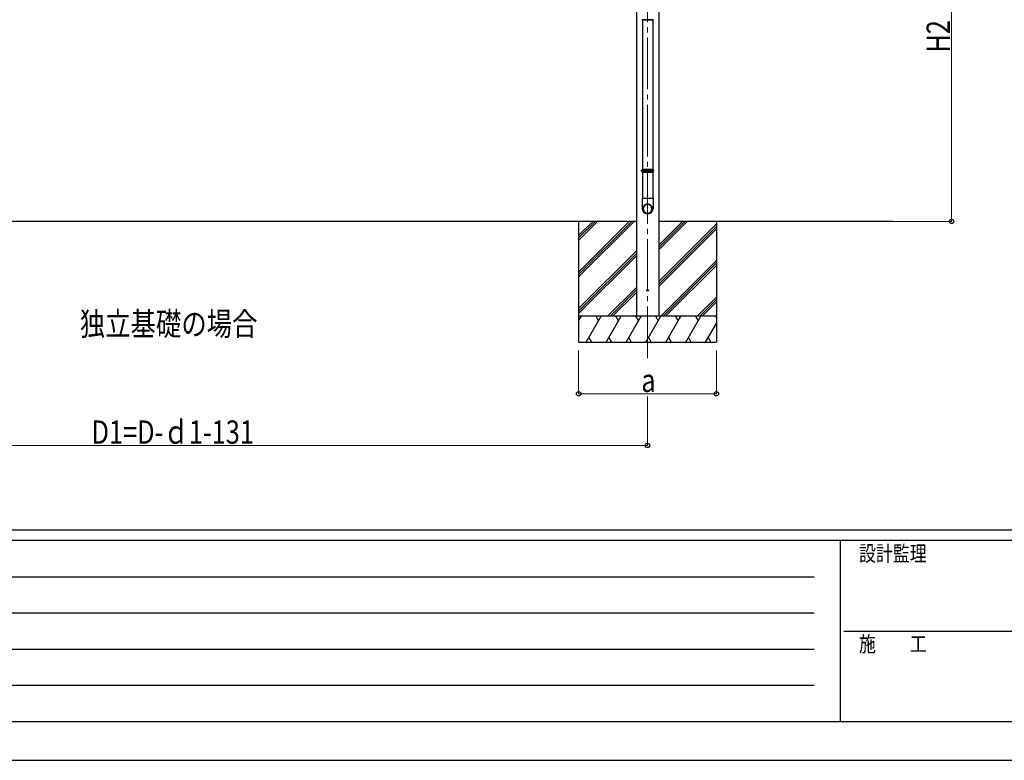
# Model space of a CAD drawing. Units: millimetres. Extents: x 0 to 25230, y 0 to 17820.
# Drawn here: x 3937 to 9654, y 0 to 4297 of the extents above; entities that cross this region are included whole.
import ezdxf

# ---------------------------------------------------------------- set-up
doc = ezdxf.new("R2010")
doc.units = ezdxf.units.MM
doc.linetypes.add('YCENTER_1', pattern=[13, 10, -1, 1, -1])
for name, color, linetype, lineweight in [('USER1', 3, 'Continuous', 13), ('YKK_12', 2, 'Continuous', 13), ('YKK_13', 4, 'Continuous', 30), ('YKK_A1', 4, 'Continuous', 30), ('YKK_D', 6, 'Continuous', 13), ('YKK_ZWAK', 7, 'Continuous', 30)]:
    doc.layers.add(name, color=color, linetype=linetype, lineweight=lineweight)
doc.styles.add('text-b', font='extslim2.shx', dxfattribs={"width": 0.8, "bigfont": 'extfont2.shx'})

msp = doc.modelspace()

# ---------------------------------------------------------------- linework, layer by layer
at = {"layer": 'YKK_12', "linetype": 'YCENTER_1', "ltscale": 30}
msp.add_line((7582.5, 2333.6), (7582.5, 5290.6), dxfattribs=at)
at = {"layer": 'YKK_13'}
for p, q in [((7615.1, 4297.4), (7549.9, 4297.4)), ((7550.5, 4297.4), (7550.5, 4295.4)), ((7614.5, 4295.4), (7550.5, 4295.4)), ((7614.5, 4297.4), (7614.5, 4295.4)), ((7615.1, 3427.1), (7549.9, 3427.1)), ((7615.1, 3413.1), (7549.9, 3413.1)), ((7614.5, 3429.1), (7550.5, 3429.1)), ((7550.5, 3429.1), (7550.5, 3427.1)), ((7550.5, 3413.1), (7550.5, 3411.1)), ((7614.5, 3411.1), (7550.5, 3411.1)), ((7614.5, 3429.1), (7614.5, 3427.1)), ((7614.5, 3413.1), (7614.5, 3411.1))]:
    msp.add_line(p, q, dxfattribs=at)
at = {"layer": 'YKK_13', "ltscale": 20}
for p, q in [((7552.6, 4295.4), (7552.6, 3429.1)), ((7612.3, 4295.4), (7612.3, 3429.1)), ((7552.6, 3411.1), (7552.6, 3262)), ((7612.3, 3411.1), (7612.3, 3262)), ((7550.6, 3262), (7614.3, 3262)), ((7550.6, 3262), (7550.6, 3202.7)), ((7614.3, 3262), (7614.3, 3202.7))]:
    msp.add_line(p, q, dxfattribs=at)
at = {"layer": 'YKK_13', "ltscale": 2}
msp.add_line((7620.5, 3420.1), (7544.5, 3420.1), dxfattribs=at)
at = {"layer": 'YKK_13', "ltscale": 20}
msp.add_circle((7582.5, 2727), 5, dxfattribs=at)
at = {"layer": 'YKK_13'}
for centre, radius, start, end in [((7576.7, 3420.1), 27.7, 165.3892, 180), ((7576.7, 3420.1), 27.7, 180, 194.6108), ((7588.2, 3420.1), 27.7, 345.3892, 14.6108), ((7581.6, 3202.7), 31, 180, 270), ((7583.3, 3202.7), 31, 270, 0)]:
    msp.add_arc(centre, radius, start, end, dxfattribs=at)
at = {"layer": 'YKK_13', "extrusion": (0, 0, -1)}
for major_axis in [(28.3, 0), (25.8, 0)]:
    msp.add_ellipse((7582.5, 3199.9), major_axis=major_axis, ratio=0.996195, dxfattribs=at)
at = {"layer": 'YKK_A1', "ltscale": 30}
for p, q in [((7517.5, 5482), (7517.5, 2577)), ((7647.5, 5266.4), (7647.5, 2577)), ((7517.5, 3127), (2170.5, 3127)), ((7182.5, 3127), (7182.5, 2427)), ((7182.5, 2833), (7476.5, 3127)), ((7182.5, 2818.8), (7490.6, 3127)), ((7182.5, 2804.7), (7504.7, 3127)), ((7182.5, 3016.8), (7292.6, 3127)), ((7182.5, 3031), (7278.5, 3127)), ((7182.5, 3045.1), (7264.3, 3127)), ((9004.3, 3127), (7647.5, 3127)), ((7647.5, 2961.3), (7813.1, 3127)), ((7647.5, 2975.5), (7799, 3127)), ((7647.5, 2989.6), (7784.8, 3127)), ((7647.5, 2777.5), (7982.5, 3112.5)), ((7647.5, 2763.3), (7982.5, 3098.3)), ((7982.5, 3127), (7982.5, 2427)), ((7647.5, 2749.2), (7982.5, 3084.2)), ((7182.5, 2620.9), (7517.5, 2955.9)), ((7182.5, 2606.7), (7517.5, 2941.7)), ((7182.5, 2592.6), (7517.5, 2927.6)), ((7659.1, 2577), (7982.5, 2900.4)), ((7673.2, 2577), (7982.5, 2886.2)), ((7687.4, 2577), (7982.5, 2872.1)), ((7350.7, 2577), (7517.5, 2743.7)), ((7364.9, 2577), (7517.5, 2729.6)), ((7379, 2577), (7517.5, 2715.4)), ((7871.2, 2577), (7982.5, 2688.2)), ((7885.4, 2577), (7982.5, 2674.1)), ((7899.5, 2577), (7982.5, 2659.9)), ((7982.5, 2577), (7182.5, 2577)), ((7182.5, 2549.8), (7198.2, 2577)), ((7227, 2427), (7313.6, 2577)), ((7298.6, 2551), (7283.6, 2577)), ((7342.5, 2427), (7429.1, 2577)), ((7414.1, 2551), (7399.1, 2577)), ((7458, 2427), (7544.6, 2577)), ((7529.6, 2551), (7514.6, 2577)), ((7573.4, 2427), (7660, 2577)), ((7645, 2551), (7630, 2577)), ((7688.9, 2427), (7775.5, 2577)), ((7760.5, 2551), (7745.5, 2577)), ((7804.4, 2427), (7891, 2577)), ((7861, 2577), (7876, 2551)), ((7976.5, 2577), (7982.5, 2566.5)), ((7183.2, 2551), (7182.5, 2552.2)), ((7919.8, 2427), (7982.5, 2535.4)), ((7182.5, 2427), (7982.5, 2427)), ((7242, 2452.9), (7257, 2427)), ((7357.5, 2452.9), (7372.5, 2427)), ((7473, 2452.9), (7488, 2427)), ((7588.4, 2452.9), (7603.4, 2427)), ((7703.9, 2452.9), (7718.9, 2427)), ((7819.4, 2452.9), (7834.4, 2427)), ((7934.8, 2452.9), (7949.8, 2427))]:
    msp.add_line(p, q, dxfattribs=at)
at = {"layer": 'YKK_D'}
for p, q in [((9347.6, 3127), (9347.6, 5243.3)), ((9005.3, 3127), (9348.6, 3127)), ((7182.5, 2377), (7182.5, 2126)), ((7982.5, 2377), (7982.5, 2126)), ((7182.5, 2127), (7982.5, 2127)), ((7582.5, 2111.6), (7582.5, 1826)), ((2105.5, 1827), (7582.5, 1827))]:
    msp.add_line(p, q, dxfattribs=at)
at = {"layer": 'YKK_D', "linetype": 'ByBlock', "lineweight": -2}
for centre in [(9347.6, 3127), (7182.5, 2127), (7982.5, 2127), (7582.5, 1827)]:
    msp.add_circle(centre, 12.8, dxfattribs=at)
at = {"layer": 'YKK_ZWAK'}
for p, q in [((24300.1, 1335), (900.1, 1335)), ((8700.1, 1275), (900.1, 1275)), ((8700.1, 1275), (8700.1, 225)), ((12600.1, 1275), (8700.1, 1275)), ((1027.6, 1065), (8550.1, 1065)), ((1027.6, 855), (8550.1, 855)), ((8722.6, 750), (12600.1, 750)), ((1027.6, 645), (8550.1, 645)), ((1027.6, 435), (8550.1, 435)), ((900.1, 225), (8700.1, 225)), ((8700.1, 225), (12600.1, 225)), ((0, 0), (25230, 0))]:
    msp.add_line(p, q, dxfattribs=at)

# ---------------------------------------------------------------- texts
at = {"layer": 'USER1', "style": 'text-b', "width": 0.8}
msp.add_text('独立基礎の場合', height=135, dxfattribs=at).set_placement((4286.4, 2465))
at = {"layer": 'YKK_D', "style": 'text-b', "width": 0.8}
msp.add_text('H2', height=135, rotation=90, dxfattribs=at).set_placement((9337.6, 4106))
for s, p in [('a', (7546.5, 2137)), ('D1=D-ｄ1-131', (4354.4, 1837))]:
    msp.add_text(s, height=135, dxfattribs=at).set_placement(p)
at = {"layer": 'YKK_ZWAK', "style": 'text-b', "width": 0.8}
for s, p in [('設計監理', (8810.1, 1155)), ('施\u3000\u3000工', (8810.1, 630))]:
    msp.add_text(s, height=90, dxfattribs=at).set_placement(p)

doc.saveas('drawing.dxf')
